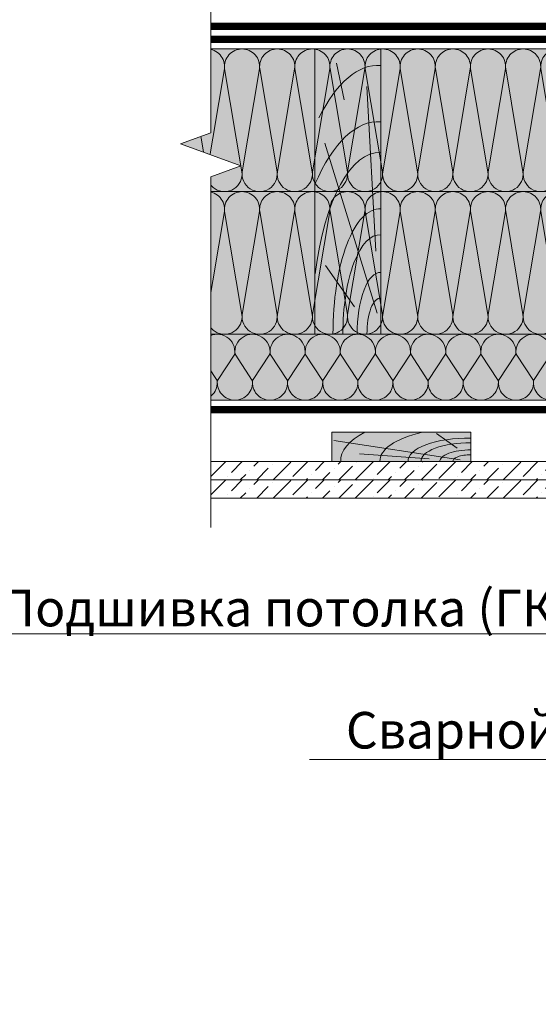
# Model space of a CAD drawing. Units: millimetres. Extents: x 259701 to 349231, y -14362 to 3115.
# Drawn here: x 311319 to 311673, y -9181 to -8508 of the extents above; entities that cross this region are included whole.
import ezdxf
from ezdxf import colors
from ezdxf.entities.mleader import LeaderData, LeaderLine
from ezdxf.math import Vec2, Vec3

# ---------------------------------------------------------------- set-up
doc = ezdxf.new("R2010")
doc.units = ezdxf.units.MM
doc.linetypes.add('пунктирнаяX2', pattern=[12.7, 0, -12.7])
doc.layers.get('0').update_dxf_attribs({"lineweight": 30})
for name, color, linetype, lineweight in [('FP-XX-МАРКИ ПОМЕЩЕНИЙ', 250, 'Continuous', 25), ('TN-ГИДРОИЗОЛЯЦИЯ ПВХ', 5, 'Continuous', 15), ('TN-ДЕРЕВО', 54, 'Continuous', 30), ('TN-КОНТРБРУС', 30, 'Continuous', 30), ('Ветровлагозащита', 192, 'Continuous', 25), ('Пароизоляция', 82, 'Continuous', 25), ('Штрих ГКЛ', 252, 'Continuous', 15)]:
    doc.layers.add(name, color=color, linetype=linetype, lineweight=lineweight)
doc.layers.add('TN-АННОТАЦИИ', color=7, linetype='Continuous', lineweight=20, true_color=0x000000)
doc.layers.add('TN-АННОТАЦИИ @ 10', color=7, linetype='Continuous', lineweight=20, true_color=0x000000)
doc.styles.add('TN-Текст', font='isocpeur.ttf')

# ---------------------------------------------------------------- blocks, each defined once
blk = doc.blocks.new('A$C661a3d3a')
at = {"layer": 'TN-ДЕРЕВО', "lineweight": 0, "true_color": 0xfef2d2}
h = blk.add_hatch(color=7, dxfattribs=at)
h.dxf.hatch_style = 1
h.paths.add_polyline_path([(0.08377284498419613, 19.98982728548435), (95.0837728449842, 20.00056343341564), (95.0837728449842, 0.01073614793128286), (0.08377284498419613, 0)])
at = {"layer": 'TN-ДЕРЕВО', "color": 0, "lineweight": 0, "transparency": 33554559}
for p, q in [((7.276893926842604, 1.279597738168377), (93.75373577763094, 14.40784282900128)), ((9.35565287800273, 9.062640175536217), (23.47582531662192, 19.06493580398819)), ((28.51961937156739, 1.841299391940993), (76.20329892658629, 5.246690970634504))]:
    blk.add_line(p, q, dxfattribs=at)
at = {"layer": 'TN-ДЕРЕВО', "color": 0, "lineweight": 0}
blk.add_lwpolyline([(0.08377284498419613, 19.98982728548435), (95.0837728449842, 20.00056343341564), (95.0837728449842, 0.01073614793128286), (0.08377284498419613, 0)], close=True, dxfattribs=at)
at = {"layer": 'TN-ДЕРЕВО', "color": 0, "lineweight": 0, "transparency": 33554559, "extrusion": (0, 0, -1)}
for centre, major_axis, ratio, start_param, end_param in [((0.08377284498419613, 3.856257535517216e-10), (42.84462421008928, 0.4523192873855496), 0.3749999999813026, 4.716347909882391, 6.311330407786856), ((0.08377284498419613, 3.856257535517216e-10), (62.08301076128929, 0.6554227911712289), 0.3749999999812992, -1.004092063576795, 0.02814510059998165), ((0.08377284498419613, 3.856257535517216e-10), (88.91995117411832, 0.9387457514513335), 0.3749999999812449, -0.6147228007386891, 0.02814510059505475), ((0.08352777955587953, -2.587206836324185e-06), (21.13798610648756, 0.2231579571205838), 0.3749999999813485, -1.570788925221635, 0.02814477432260634), ((0.08377284498419613, 3.856257535517216e-10), (33.97777874575502, 0.3587102221743975), 0.3749999999813002, 4.716347909882431, 6.311330407793384)]:
    blk.add_ellipse(centre, major_axis=major_axis, ratio=ratio, start_param=start_param, end_param=end_param, dxfattribs=at)
at = {"layer": 'TN-ДЕРЕВО', "color": 0, "lineweight": 0, "transparency": 33554559, "extrusion": (0, 0, -0.9999999999999998)}
blk.add_ellipse((0.08377284498419613, 3.856257535517216e-10), major_axis=(12.37370920199712, 0.1306317287617138), ratio=0.3749999999814562, start_param=4.716347909882497, end_param=6.311330407846678, dxfattribs=at)
blk = doc.blocks.new('A$Cc9dd0b4e')
at = {"layer": 'TN-ДЕРЕВО', "lineweight": 0, "true_color": 0xfef2d2}
h = blk.add_hatch(color=7, dxfattribs=at)
h.dxf.hatch_style = 1
h.paths.add_polyline_path([(0, 0.07574278246352151), (0, 195.0757427824637), (45, 195.0757427824637), (45, 0.07574278246352151)])
at = {"layer": 'TN-ДЕРЕВО', "color": 0, "lineweight": 0, "transparency": 33554559}
for p, q in [((20.09658787056105, 160.3934649025614), (14.77965281862998, 185.297861143481)), ((41.64678020926658, 56.96780656611736), (35.53903583576903, 169.5082039164549)), ((42.52415139821824, 14.47656285558401), (6.843932875955943, 130.7103836714232)), ((26.98240172571968, 18.72414693993392), (7.141672419500537, 47.07985554928814))]:
    blk.add_line(p, q, dxfattribs=at)
at = {"layer": 'TN-ДЕРЕВО', "color": 0, "lineweight": 0}
blk.add_lwpolyline([(0, 0.07574278246352151), (0, 195.0757427824637), (45, 195.0757427824637), (45, 0.07574278246352151)], close=True, dxfattribs=at)
at = {"layer": 'TN-ДЕРЕВО', "color": 0, "lineweight": 0, "transparency": 33554559, "extrusion": (0, 0, -1)}
for centre, major_axis, ratio, start_param, end_param in [((43.97050579788629, 10.66397558510266), (-0.8256598097338989, 173.2293287911606), 0.3849978675363185, -0.6537111206132256, 0.02814510059505475), ((44.50395505543565, 0.07574278246806898), (-0.4084372316088032, 85.69305015457127), 0.3749999999813026, 4.716347909882391, 6.311330407786856), ((44.60661329881987, 0.09529451793127919), (-0.3239097119721361, 67.95857244361731), 0.3749999999813002, 4.716347909882431, 6.311330407793384)]:
    blk.add_ellipse(centre, major_axis=major_axis, ratio=ratio, start_param=start_param, end_param=end_param, dxfattribs=at)
at = {"layer": 'TN-ДЕРЕВО', "color": 0, "lineweight": 0, "transparency": 33554559, "extrusion": (0, 0, -0.9999999999999999)}
for centre, major_axis, ratio, start_param, end_param in [((43.97050579788629, -32.44406503250161), (-0.847672709530378, 177.8477924871472), 0.3749999999812449, -0.7071044159410427, 0.02814510059505475), ((44.2812175580184, 0.07574278246806898), (-0.5918365142209835, 124.1715303377816), 0.3749999999812991, -1.230144490584719, 0.02814510059998165), ((44.85674011544324, 0.07574278246806898), (-0.1179584049263086, 24.74851636101237), 0.3749999999814562, 4.716347909882497, 6.311330407846678)]:
    blk.add_ellipse(centre, major_axis=major_axis, ratio=ratio, start_param=start_param, end_param=end_param, dxfattribs=at)
at = {"layer": 'TN-ДЕРЕВО', "color": 0, "lineweight": 0, "transparency": 33554559, "extrusion": (0, 0, -0.9999999999999997)}
blk.add_ellipse((44.75527455983683, 0.07525262984722758), major_axis=(-0.2015081398432971, 42.27784785105703), ratio=0.3749999999813485, start_param=-1.570788925221635, end_param=0.02814477432260634, dxfattribs=at)
blk = doc.blocks.new('*U496')
at = {"color": 0, "lineweight": 0, "ltscale": 100}
for p, q in [((-2.888032616127498e-11, 45.00000000000338), (23.99999999999313, 45.00000000000338)), ((3.980721077867957e-15, 0), (-2.888032616127498e-11, 45.00000000000338)), ((23.99999999986329, 45.00000000000338), (47.9999999998853, 45.00000000000338)), ((47.99999999975546, 45.00000000000338), (71.99999999977747, 45.00000000000338)), ((71.99999999964764, 45.00000000000338), (95.99999999966965, 45.00000000000338)), ((95.99999999953981, 45.00000000000338), (119.9999999995618, 45.00000000000338)), ((119.999999999432, 45.00000000000338), (143.999999999454, 45.00000000000338)), ((143.9999999993242, 45.00000000000337), (167.9999999993462, 45.00000000000337)), ((167.9999999992163, 45.00000000000337), (191.9999999992383, 45.00000000000337)), ((191.9999999991085, 45.00000000000337), (215.9999999991305, 45.00000000000337)), ((215.9999999990007, 45.00000000000337), (239.9999999990227, 45.00000000000337)), ((239.9999999988928, 45.00000000000336), (263.9999999989149, 45.00000000000336)), ((-2.200937790647481e-11, 0), (24, 0)), ((23.99999999987016, -1.776356839401879e-15), (47.99999999989218, -1.776356839401879e-15)), ((47.99999999976233, -3.552713678803758e-15), (71.99999999978435, -3.552713678803758e-15)), ((71.9999999996545, -5.329070518205637e-15), (95.99999999967652, -5.329070518205637e-15)), ((95.99999999954667, -7.105427357607516e-15), (119.9999999995687, -7.105427357607516e-15)), ((119.9999999994388, -8.881784197009395e-15), (143.9999999994609, -8.881784197009395e-15)), ((143.999999999331, -1.065814103641127e-14), (167.999999999353, -1.065814103641127e-14)), ((167.9999999992232, -1.243449787581315e-14), (191.9999999992452, -1.243449787581315e-14)), ((191.9999999991154, -1.421085471521503e-14), (215.9999999991374, -1.421085471521503e-14)), ((215.9999999990075, -1.598721155461691e-14), (239.9999999990295, -1.598721155461691e-14)), ((239.9999999988997, -1.776356839401879e-14), (263.9999999989217, -1.776356839401879e-14))]:
    blk.add_line(p, q, dxfattribs=at)
at = {"color": 0, "lineweight": 0, "ltscale": 100, "transparency": 33554559}
for points in [[(-2.200937790647481e-11, 0, 0.4517184411417457), (11.9043687521144, 13.51195390599478), (0.09563124789115161, 31.48804609396285, -1.135041612653805), (23.9043687521144, 31.48804609399923), (12.09563124789115, 13.51195390603844, 0.4517184411390402), (23.99999999987016, -1.77635683940025e-15, 0.4517184411390404)], [(23.99999999987016, -1.776356839401879e-15, 0.4517184411417457), (35.90436875200657, 13.51195390599478), (24.09563124778332, 31.48804609396285, -1.135041612653805), (47.90436875200657, 31.48804609399923), (36.09563124778332, 13.51195390603843, 0.4517184411390402), (47.99999999976234, -3.552713678802129e-15, 0.4517184411390404)], [(47.99999999976233, -3.552713678803758e-15, 0.4517184411417457), (59.90436875189874, 13.51195390599478), (48.09563124767549, 31.48804609396285, -1.135041612653805), (71.90436875189874, 31.48804609399923), (60.0956312476755, 13.51195390603843, 0.4517184411390402), (71.9999999996545, -5.329070518204009e-15, 0.4517184411390404)], [(71.9999999996545, -5.329070518205637e-15, 0.4517184411417457), (83.90436875179091, 13.51195390599478), (72.09563124756767, 31.48804609396284, -1.135041612653805), (95.90436875179091, 31.48804609399922), (84.09563124756767, 13.51195390603843, 0.4517184411390402), (95.99999999954667, -7.105427357605886e-15, 0.4517184411390404)], [(95.99999999954667, -7.105427357607516e-15, 0.4517184411417457), (107.9043687516831, 13.51195390599478), (96.09563124745983, 31.48804609396284, -1.135041612653805), (119.9043687516831, 31.48804609399922), (108.0956312474598, 13.51195390603843, 0.4517184411390402), (119.9999999994388, -8.881784197007767e-15, 0.4517184411390404)], [(119.9999999994388, -8.881784197009395e-15, 0.4517184411417457), (131.9043687515752, 13.51195390599477), (120.095631247352, 31.48804609396284, -1.135041612653805), (143.9043687515752, 31.48804609399922), (132.095631247352, 13.51195390603843, 0.4517184411390402), (143.999999999331, -1.065814103640965e-14, 0.4517184411390404)], [(143.999999999331, -1.065814103641127e-14, 0.4517184411417457), (155.9043687514674, 13.51195390599477), (144.0956312472442, 31.48804609396284, -1.135041612653805), (167.9043687514674, 31.48804609399922), (156.0956312472442, 13.51195390603842, 0.4517184411390402), (167.9999999992232, -1.243449787581152e-14, 0.4517184411390404)], [(167.9999999992232, -1.243449787581315e-14, 0.4517184411417457), (179.9043687513596, 13.51195390599477), (168.0956312471364, 31.48804609396284, -1.135041612653805), (191.9043687513596, 31.48804609399922), (180.0956312471364, 13.51195390603842, 0.4517184411390402), (191.9999999991154, -1.42108547152134e-14, 0.4517184411390404)], [(191.9999999991154, -1.421085471521503e-14, 0.4517184411417457), (203.9043687512518, 13.51195390599477), (192.0956312470285, 31.48804609396284, -1.135041612653805), (215.9043687512518, 31.48804609399922), (204.0956312470285, 13.51195390603842, 0.4517184411390402), (215.9999999990075, -1.598721155461528e-14, 0.4517184411390404)], [(215.9999999990075, -1.598721155461691e-14, 0.4517184411417457), (227.9043687511439, 13.51195390599477), (216.0956312469207, 31.48804609396283, -1.135041612653805), (239.9043687511439, 31.48804609399921), (228.0956312469207, 13.51195390603842, 0.4517184411390402), (239.9999999988997, -1.776356839401716e-14, 0.4517184411390404)], [(239.9999999988997, -1.776356839401879e-14, 0.4517184411417457), (251.9043687510361, 13.51195390599477), (240.0956312468129, 31.48804609396283, -1.135041612653805), (263.9043687510361, 31.48804609399921), (252.0956312468129, 13.51195390603842, 0.4517184411390402), (263.9999999987918, -1.953992523341904e-14, 0.4517184411390404)]]:
    blk.add_lwpolyline(points, format="xyb", dxfattribs=at)
blk = doc.blocks.new('*U495')
at = {"color": 0, "lineweight": 0, "ltscale": 100}
for p, q in [((-2.888032616127498e-11, 97.5000000000002), (23.99999999999313, 97.5000000000002)), ((3.980721077867957e-15, 0), (-2.888032616127498e-11, 97.5000000000002)), ((23.99999999986329, 97.5000000000002), (47.9999999998853, 97.5000000000002)), ((47.99999999975546, 97.5000000000002), (71.99999999977747, 97.5000000000002)), ((71.99999999964764, 97.5000000000002), (95.99999999966965, 97.5000000000002)), ((95.99999999953981, 97.50000000000018), (119.9999999995618, 97.50000000000018)), ((119.999999999432, 97.50000000000018), (143.999999999454, 97.50000000000018)), ((143.9999999993242, 97.50000000000018), (167.9999999993462, 97.50000000000018)), ((167.9999999992163, 97.50000000000018), (191.9999999992383, 97.50000000000018)), ((191.9999999991085, 97.50000000000018), (215.9999999991305, 97.50000000000018)), ((215.9999999990007, 97.50000000000018), (239.9999999990227, 97.50000000000018)), ((239.9999999988928, 97.50000000000018), (263.9999999989149, 97.50000000000018)), ((263.999999998785, 97.50000000000018), (287.999999998807, 97.50000000000018)), ((287.9999999986772, 97.50000000000017), (311.9999999986992, 97.50000000000017)), ((311.9999999985694, 97.50000000000017), (335.9999999985914, 97.50000000000017)), ((335.9999999984615, 97.50000000000017), (359.9999999984835, 97.50000000000017)), ((359.9999999983537, 97.50000000000017), (383.9999999983757, 97.50000000000017)), ((383.9999999982459, 97.50000000000017), (407.9999999982679, 97.50000000000017)), ((407.999999998138, 97.50000000000017), (431.99999999816, 97.50000000000017)), ((431.9999999980302, 97.50000000000017), (455.9999999980522, 97.50000000000017)), ((455.9999999979224, 97.50000000000017), (479.9999999979444, 97.50000000000017)), ((479.9999999978145, 97.50000000000016), (503.9999999978365, 97.50000000000016)), ((503.9999999977067, 97.50000000000016), (527.9999999977288, 97.50000000000016)), ((-2.200937790647481e-11, 0), (24, 0)), ((23.99999999987016, -1.776356839401879e-15), (47.99999999989218, -1.776356839401879e-15)), ((47.99999999976233, -3.552713678803758e-15), (71.99999999978435, -3.552713678803758e-15)), ((71.9999999996545, -5.329070518205637e-15), (95.99999999967652, -5.329070518205637e-15)), ((95.99999999954667, -7.105427357607516e-15), (119.9999999995687, -7.105427357607516e-15)), ((119.9999999994388, -8.881784197009395e-15), (143.9999999994609, -8.881784197009395e-15)), ((143.999999999331, -1.065814103641127e-14), (167.999999999353, -1.065814103641127e-14)), ((167.9999999992232, -1.243449787581315e-14), (191.9999999992452, -1.243449787581315e-14)), ((191.9999999991154, -1.421085471521503e-14), (215.9999999991374, -1.421085471521503e-14)), ((215.9999999990075, -1.598721155461691e-14), (239.9999999990295, -1.598721155461691e-14)), ((239.9999999988997, -1.776356839401879e-14), (263.9999999989217, -1.776356839401879e-14)), ((263.9999999987919, -1.953992523342067e-14), (287.9999999988139, -1.953992523342067e-14)), ((287.9999999986841, -2.131628207282255e-14), (311.9999999987061, -2.131628207282255e-14)), ((311.9999999985762, -2.309263891222443e-14), (335.9999999985982, -2.309263891222443e-14)), ((335.9999999984684, -2.48689957516263e-14), (359.9999999984904, -2.48689957516263e-14)), ((359.9999999983606, -2.664535259102818e-14), (383.9999999983826, -2.664535259102818e-14)), ((383.9999999982527, -2.842170943043007e-14), (407.9999999982747, -2.842170943043007e-14)), ((407.9999999981449, -3.019806626983194e-14), (431.9999999981669, -3.019806626983194e-14)), ((431.9999999980371, -3.197442310923382e-14), (455.9999999980591, -3.197442310923382e-14)), ((455.9999999979293, -3.37507799486357e-14), (479.9999999979512, -3.37507799486357e-14)), ((479.9999999978214, -3.552713678803758e-14), (503.9999999978434, -3.552713678803758e-14)), ((503.9999999977136, -3.730349362743946e-14), (527.9999999977356, -3.730349362743946e-14))]:
    blk.add_line(p, q, dxfattribs=at)
at = {"color": 0, "lineweight": 0, "ltscale": 100, "transparency": 33554559}
for points in [[(-2.200937790647481e-11, 0, 0.4517184411417457), (11.9043687521144, 13.51195390599478), (0.09563124789115161, 83.98804609395967, -1.135041612653805), (23.9043687521144, 83.98804609399605), (12.09563124789115, 13.51195390603844, 0.4517184411390402), (23.99999999987016, -1.77635683940025e-15, 0.4517184411390404)], [(23.99999999987016, -1.776356839401879e-15, 0.4517184411417457), (35.90436875200657, 13.51195390599478), (24.09563124778332, 83.98804609395967, -1.135041612653805), (47.90436875200657, 83.98804609399605), (36.09563124778332, 13.51195390603843, 0.4517184411390402), (47.99999999976234, -3.552713678802129e-15, 0.4517184411390404)], [(47.99999999976233, -3.552713678803758e-15, 0.4517184411417457), (59.90436875189874, 13.51195390599478), (48.09563124767549, 83.98804609395967, -1.135041612653805), (71.90436875189874, 83.98804609399605), (60.0956312476755, 13.51195390603843, 0.4517184411390402), (71.9999999996545, -5.329070518204009e-15, 0.4517184411390404)], [(71.9999999996545, -5.329070518205637e-15, 0.4517184411417457), (83.90436875179091, 13.51195390599478), (72.09563124756767, 83.98804609395967, -1.135041612653805), (95.90436875179091, 83.98804609399605), (84.09563124756767, 13.51195390603843, 0.4517184411390402), (95.99999999954667, -7.105427357605886e-15, 0.4517184411390404)], [(95.99999999954667, -7.105427357607516e-15, 0.4517184411417457), (107.9043687516831, 13.51195390599478), (96.09563124745983, 83.98804609395965, -1.135041612653805), (119.9043687516831, 83.98804609399603), (108.0956312474598, 13.51195390603843, 0.4517184411390402), (119.9999999994388, -8.881784197007767e-15, 0.4517184411390404)], [(119.9999999994388, -8.881784197009395e-15, 0.4517184411417457), (131.9043687515752, 13.51195390599477), (120.095631247352, 83.98804609395965, -1.135041612653805), (143.9043687515752, 83.98804609399603), (132.095631247352, 13.51195390603843, 0.4517184411390402), (143.999999999331, -1.065814103640965e-14, 0.4517184411390404)], [(143.999999999331, -1.065814103641127e-14, 0.4517184411417457), (155.9043687514674, 13.51195390599477), (144.0956312472442, 83.98804609395965, -1.135041612653805), (167.9043687514674, 83.98804609399603), (156.0956312472442, 13.51195390603842, 0.4517184411390402), (167.9999999992232, -1.243449787581152e-14, 0.4517184411390404)], [(167.9999999992232, -1.243449787581315e-14, 0.4517184411417457), (179.9043687513596, 13.51195390599477), (168.0956312471364, 83.98804609395965, -1.135041612653805), (191.9043687513596, 83.98804609399603), (180.0956312471364, 13.51195390603842, 0.4517184411390402), (191.9999999991154, -1.42108547152134e-14, 0.4517184411390404)], [(191.9999999991154, -1.421085471521503e-14, 0.4517184411417457), (203.9043687512518, 13.51195390599477), (192.0956312470285, 83.98804609395965, -1.135041612653805), (215.9043687512518, 83.98804609399603), (204.0956312470285, 13.51195390603842, 0.4517184411390402), (215.9999999990075, -1.598721155461528e-14, 0.4517184411390404)], [(215.9999999990075, -1.598721155461691e-14, 0.4517184411417457), (227.9043687511439, 13.51195390599477), (216.0956312469207, 83.98804609395965, -1.135041612653805), (239.9043687511439, 83.98804609399603), (228.0956312469207, 13.51195390603842, 0.4517184411390402), (239.9999999988997, -1.776356839401716e-14, 0.4517184411390404)], [(239.9999999988997, -1.776356839401879e-14, 0.4517184411417457), (251.9043687510361, 13.51195390599477), (240.0956312468129, 83.98804609395965, -1.135041612653805), (263.9043687510361, 83.98804609399603), (252.0956312468129, 13.51195390603842, 0.4517184411390402), (263.9999999987918, -1.953992523341904e-14, 0.4517184411390404)], [(263.9999999987919, -1.953992523342067e-14, 0.4517184411417457), (275.9043687509283, 13.51195390599476), (264.0956312467051, 83.98804609395965, -1.135041612653805), (287.9043687509283, 83.98804609399603), (276.0956312467051, 13.51195390603842, 0.4517184411390402), (287.9999999986841, -2.131628207282092e-14, 0.4517184411390404)], [(287.9999999986841, -2.131628207282255e-14, 0.4517184411417457), (299.9043687508205, 13.51195390599476), (288.0956312465972, 83.98804609395964, -1.135041612653805), (311.9043687508205, 83.98804609399602), (300.0956312465972, 13.51195390603841, 0.4517184411390402), (311.9999999985762, -2.30926389122228e-14, 0.4517184411390404)], [(311.9999999985762, -2.309263891222443e-14, 0.4517184411417457), (323.9043687507126, 13.51195390599476), (312.0956312464894, 83.98804609395964, -1.135041612653805), (335.9043687507126, 83.98804609399602), (324.0956312464894, 13.51195390603841, 0.4517184411390402), (335.9999999984684, -2.486899575162468e-14, 0.4517184411390404)], [(335.9999999984684, -2.48689957516263e-14, 0.4517184411417457), (347.9043687506048, 13.51195390599476), (336.0956312463816, 83.98804609395964, -1.135041612653805), (359.9043687506048, 83.98804609399602), (348.0956312463816, 13.51195390603841, 0.4517184411390402), (359.9999999983606, -2.664535259102656e-14, 0.4517184411390404)], [(359.9999999983606, -2.664535259102818e-14, 0.4517184411417457), (371.904368750497, 13.51195390599476), (360.0956312462737, 83.98804609395964, -1.135041612653805), (383.904368750497, 83.98804609399602), (372.0956312462737, 13.51195390603841, 0.4517184411390402), (383.9999999982527, -2.842170943042843e-14, 0.4517184411390404)], [(383.9999999982527, -2.842170943043007e-14, 0.4517184411417457), (395.9043687503892, 13.51195390599475), (384.0956312461659, 83.98804609395964, -1.135041612653805), (407.9043687503892, 83.98804609399602), (396.0956312461659, 13.51195390603841, 0.4517184411390402), (407.9999999981449, -3.019806626983032e-14, 0.4517184411390404)], [(407.9999999981449, -3.019806626983194e-14, 0.4517184411417457), (419.9043687502813, 13.51195390599475), (408.0956312460581, 83.98804609395964, -1.135041612653805), (431.9043687502813, 83.98804609399602), (420.0956312460581, 13.51195390603841, 0.4517184411390402), (431.9999999980371, -3.197442310923219e-14, 0.4517184411390404)], [(431.9999999980371, -3.197442310923382e-14, 0.4517184411417457), (443.9043687501735, 13.51195390599475), (432.0956312459502, 83.98804609395964, -1.135041612653805), (455.9043687501735, 83.98804609399602), (444.0956312459502, 13.5119539060384, 0.4517184411390402), (455.9999999979293, -3.375077994863407e-14, 0.4517184411390404)], [(455.9999999979293, -3.37507799486357e-14, 0.4517184411417457), (467.9043687500657, 13.51195390599475), (456.0956312458424, 83.98804609395964, -1.135041612653805), (479.9043687500657, 83.98804609399602), (468.0956312458424, 13.5119539060384, 0.4517184411390402), (479.9999999978214, -3.552713678803595e-14, 0.4517184411390404)], [(479.9999999978214, -3.552713678803758e-14, 0.4517184411417457), (491.9043687499578, 13.51195390599475), (480.0956312457346, 83.98804609395962, -1.135041612653805), (503.9043687499578, 83.988046093996), (492.0956312457346, 13.5119539060384, 0.4517184411390402), (503.9999999977136, -3.730349362743783e-14, 0.4517184411390404)], [(503.9999999977136, -3.730349362743946e-14, 0.4517184411417457), (515.9043687498499, 13.51195390599475), (504.0956312456267, 83.98804609395962, -1.135041612653805), (527.9043687498499, 83.988046093996), (516.0956312456267, 13.5119539060384, 0.4517184411390402), (527.9999999976058, -3.907985046683971e-14, 0.4517184411390404)]]:
    blk.add_lwpolyline(points, format="xyb", dxfattribs=at)
blk = doc.blocks.new('*U228')
at = {"color": 0, "lineweight": 0, "ltscale": 100}
for p, q in [((-2.888032616127498e-11, 97.5000000000002), (23.99999999999313, 97.5000000000002)), ((3.980721077867957e-15, 0), (-2.888032616127498e-11, 97.5000000000002)), ((23.99999999986329, 97.5000000000002), (47.9999999998853, 97.5000000000002)), ((47.99999999975546, 97.5000000000002), (71.99999999977747, 97.5000000000002)), ((71.99999999964764, 97.5000000000002), (95.99999999966965, 97.5000000000002)), ((95.99999999953981, 97.50000000000018), (119.9999999995618, 97.50000000000018)), ((119.999999999432, 97.50000000000018), (143.999999999454, 97.50000000000018)), ((143.9999999993242, 97.50000000000018), (167.9999999993462, 97.50000000000018)), ((167.9999999992163, 97.50000000000018), (191.9999999992383, 97.50000000000018)), ((191.9999999991085, 97.50000000000018), (215.9999999991305, 97.50000000000018)), ((215.9999999990007, 97.50000000000018), (239.9999999990227, 97.50000000000018)), ((239.9999999988928, 97.50000000000018), (263.9999999989149, 97.50000000000018)), ((263.999999998785, 97.50000000000018), (287.999999998807, 97.50000000000018)), ((287.9999999986772, 97.50000000000017), (311.9999999986992, 97.50000000000017)), ((311.9999999985694, 97.50000000000017), (335.9999999985914, 97.50000000000017)), ((335.9999999984615, 97.50000000000017), (359.9999999984835, 97.50000000000017)), ((359.9999999983537, 97.50000000000017), (383.9999999983757, 97.50000000000017)), ((383.9999999982459, 97.50000000000017), (407.9999999982679, 97.50000000000017)), ((407.999999998138, 97.50000000000017), (431.99999999816, 97.50000000000017)), ((431.9999999980302, 97.50000000000017), (455.9999999980522, 97.50000000000017)), ((455.9999999979224, 97.50000000000017), (479.9999999979444, 97.50000000000017)), ((479.9999999978145, 97.50000000000016), (503.9999999978365, 97.50000000000016)), ((-2.200937790647481e-11, 0), (24, 0)), ((23.99999999987016, -1.776356839401878e-15), (47.99999999989218, -1.776356839401878e-15)), ((47.99999999976233, -3.552713678803757e-15), (71.99999999978435, -3.552713678803757e-15)), ((71.9999999996545, -5.329070518205635e-15), (95.99999999967652, -5.329070518205635e-15)), ((95.99999999954667, -7.105427357607513e-15), (119.9999999995687, -7.105427357607513e-15)), ((119.9999999994388, -8.881784197009392e-15), (143.9999999994609, -8.881784197009392e-15)), ((143.999999999331, -1.065814103641127e-14), (167.999999999353, -1.065814103641127e-14)), ((167.9999999992232, -1.243449787581315e-14), (191.9999999992452, -1.243449787581315e-14)), ((191.9999999991154, -1.421085471521503e-14), (215.9999999991374, -1.421085471521503e-14)), ((215.9999999990075, -1.59872115546169e-14), (239.9999999990295, -1.59872115546169e-14)), ((239.9999999988997, -1.776356839401878e-14), (263.9999999989217, -1.776356839401878e-14)), ((263.9999999987919, -1.953992523342066e-14), (287.9999999988139, -1.953992523342066e-14)), ((287.9999999986841, -2.131628207282254e-14), (311.9999999987061, -2.131628207282254e-14)), ((311.9999999985762, -2.309263891222442e-14), (335.9999999985982, -2.309263891222442e-14)), ((335.9999999984684, -2.48689957516263e-14), (359.9999999984904, -2.48689957516263e-14)), ((359.9999999983606, -2.664535259102818e-14), (383.9999999983826, -2.664535259102818e-14)), ((383.9999999982527, -2.842170943043005e-14), (407.9999999982747, -2.842170943043005e-14)), ((407.9999999981449, -3.019806626983193e-14), (431.9999999981669, -3.019806626983193e-14)), ((431.9999999980371, -3.197442310923381e-14), (455.9999999980591, -3.197442310923381e-14)), ((455.9999999979293, -3.375077994863569e-14), (479.9999999979512, -3.375077994863569e-14)), ((479.9999999978214, -3.552713678803757e-14), (503.9999999978434, -3.552713678803757e-14))]:
    blk.add_line(p, q, dxfattribs=at)
at = {"color": 0, "lineweight": 0, "ltscale": 100, "transparency": 33554559}
for points in [[(-2.200937790647481e-11, 0, 0.4517184411417457), (11.9043687521144, 13.51195390599478), (0.09563124789115161, 83.98804609395967, -1.135041612653805), (23.9043687521144, 83.98804609399605), (12.09563124789115, 13.51195390603844, 0.4517184411390402), (23.99999999987016, -1.77635683940025e-15, 0.4517184411390404)], [(23.99999999987016, -1.776356839401878e-15, 0.4517184411417457), (35.90436875200657, 13.51195390599478), (24.09563124778332, 83.98804609395967, -1.135041612653805), (47.90436875200657, 83.98804609399605), (36.09563124778332, 13.51195390603843, 0.4517184411390402), (47.99999999976234, -3.552713678802129e-15, 0.4517184411390404)], [(47.99999999976233, -3.552713678803757e-15, 0.4517184411417457), (59.90436875189874, 13.51195390599478), (48.09563124767549, 83.98804609395967, -1.135041612653805), (71.90436875189874, 83.98804609399605), (60.0956312476755, 13.51195390603843, 0.4517184411390402), (71.9999999996545, -5.329070518204007e-15, 0.4517184411390404)], [(71.9999999996545, -5.329070518205635e-15, 0.4517184411417457), (83.90436875179091, 13.51195390599478), (72.09563124756767, 83.98804609395967, -1.135041612653805), (95.90436875179091, 83.98804609399605), (84.09563124756767, 13.51195390603843, 0.4517184411390402), (95.99999999954667, -7.105427357605886e-15, 0.4517184411390404)], [(95.99999999954667, -7.105427357607513e-15, 0.4517184411417457), (107.9043687516831, 13.51195390599478), (96.09563124745983, 83.98804609395965, -1.135041612653805), (119.9043687516831, 83.98804609399603), (108.0956312474598, 13.51195390603843, 0.4517184411390402), (119.9999999994388, -8.881784197007764e-15, 0.4517184411390404)], [(119.9999999994388, -8.881784197009392e-15, 0.4517184411417457), (131.9043687515752, 13.51195390599477), (120.095631247352, 83.98804609395965, -1.135041612653805), (143.9043687515752, 83.98804609399603), (132.095631247352, 13.51195390603843, 0.4517184411390402), (143.999999999331, -1.065814103640964e-14, 0.4517184411390404)], [(143.999999999331, -1.065814103641127e-14, 0.4517184411417457), (155.9043687514674, 13.51195390599477), (144.0956312472442, 83.98804609395965, -1.135041612653805), (167.9043687514674, 83.98804609399603), (156.0956312472442, 13.51195390603842, 0.4517184411390402), (167.9999999992232, -1.243449787581152e-14, 0.4517184411390404)], [(167.9999999992232, -1.243449787581315e-14, 0.4517184411417457), (179.9043687513596, 13.51195390599477), (168.0956312471364, 83.98804609395965, -1.135041612653805), (191.9043687513596, 83.98804609399603), (180.0956312471364, 13.51195390603842, 0.4517184411390402), (191.9999999991154, -1.42108547152134e-14, 0.4517184411390404)], [(191.9999999991154, -1.421085471521503e-14, 0.4517184411417457), (203.9043687512518, 13.51195390599477), (192.0956312470285, 83.98804609395965, -1.135041612653805), (215.9043687512518, 83.98804609399603), (204.0956312470285, 13.51195390603842, 0.4517184411390402), (215.9999999990075, -1.598721155461528e-14, 0.4517184411390404)], [(215.9999999990075, -1.59872115546169e-14, 0.4517184411417457), (227.9043687511439, 13.51195390599477), (216.0956312469207, 83.98804609395965, -1.135041612653805), (239.9043687511439, 83.98804609399603), (228.0956312469207, 13.51195390603842, 0.4517184411390402), (239.9999999988997, -1.776356839401716e-14, 0.4517184411390404)], [(239.9999999988997, -1.776356839401878e-14, 0.4517184411417457), (251.9043687510361, 13.51195390599477), (240.0956312468129, 83.98804609395965, -1.135041612653805), (263.9043687510361, 83.98804609399603), (252.0956312468129, 13.51195390603842, 0.4517184411390402), (263.9999999987918, -1.953992523341903e-14, 0.4517184411390404)], [(263.9999999987919, -1.953992523342066e-14, 0.4517184411417457), (275.9043687509283, 13.51195390599476), (264.0956312467051, 83.98804609395965, -1.135041612653805), (287.9043687509283, 83.98804609399603), (276.0956312467051, 13.51195390603842, 0.4517184411390402), (287.9999999986841, -2.131628207282091e-14, 0.4517184411390404)], [(287.9999999986841, -2.131628207282254e-14, 0.4517184411417457), (299.9043687508205, 13.51195390599476), (288.0956312465972, 83.98804609395964, -1.135041612653805), (311.9043687508205, 83.98804609399602), (300.0956312465972, 13.51195390603841, 0.4517184411390402), (311.9999999985762, -2.309263891222279e-14, 0.4517184411390404)], [(311.9999999985762, -2.309263891222442e-14, 0.4517184411417457), (323.9043687507126, 13.51195390599476), (312.0956312464894, 83.98804609395964, -1.135041612653805), (335.9043687507126, 83.98804609399602), (324.0956312464894, 13.51195390603841, 0.4517184411390402), (335.9999999984684, -2.486899575162467e-14, 0.4517184411390404)], [(335.9999999984684, -2.48689957516263e-14, 0.4517184411417457), (347.9043687506048, 13.51195390599476), (336.0956312463816, 83.98804609395964, -1.135041612653805), (359.9043687506048, 83.98804609399602), (348.0956312463816, 13.51195390603841, 0.4517184411390402), (359.9999999983606, -2.664535259102655e-14, 0.4517184411390404)], [(359.9999999983606, -2.664535259102818e-14, 0.4517184411417457), (371.904368750497, 13.51195390599476), (360.0956312462737, 83.98804609395964, -1.135041612653805), (383.904368750497, 83.98804609399602), (372.0956312462737, 13.51195390603841, 0.4517184411390402), (383.9999999982527, -2.842170943042843e-14, 0.4517184411390404)], [(383.9999999982527, -2.842170943043005e-14, 0.4517184411417457), (395.9043687503892, 13.51195390599475), (384.0956312461659, 83.98804609395964, -1.135041612653805), (407.9043687503892, 83.98804609399602), (396.0956312461659, 13.51195390603841, 0.4517184411390402), (407.9999999981449, -3.01980662698303e-14, 0.4517184411390404)], [(407.9999999981449, -3.019806626983193e-14, 0.4517184411417457), (419.9043687502813, 13.51195390599475), (408.0956312460581, 83.98804609395964, -1.135041612653805), (431.9043687502813, 83.98804609399602), (420.0956312460581, 13.51195390603841, 0.4517184411390402), (431.9999999980371, -3.197442310923218e-14, 0.4517184411390404)], [(431.9999999980371, -3.197442310923381e-14, 0.4517184411417457), (443.9043687501735, 13.51195390599475), (432.0956312459502, 83.98804609395964, -1.135041612653805), (455.9043687501735, 83.98804609399602), (444.0956312459502, 13.5119539060384, 0.4517184411390402), (455.9999999979293, -3.375077994863406e-14, 0.4517184411390404)], [(455.9999999979293, -3.375077994863569e-14, 0.4517184411417457), (467.9043687500657, 13.51195390599475), (456.0956312458424, 83.98804609395964, -1.135041612653805), (479.9043687500657, 83.98804609399602), (468.0956312458424, 13.5119539060384, 0.4517184411390402), (479.9999999978214, -3.552713678803594e-14, 0.4517184411390404)], [(479.9999999978214, -3.552713678803757e-14, 0.4517184411417457), (491.9043687499578, 13.51195390599475), (480.0956312457346, 83.98804609395962, -1.135041612653805), (503.9043687499578, 83.988046093996), (492.0956312457346, 13.5119539060384, 0.4517184411390402), (503.9999999977136, -3.730349362743782e-14, 0.4517184411390404)]]:
    blk.add_lwpolyline(points, format="xyb", dxfattribs=at)
blk = doc.blocks.new('_DotSmall')
at = {"color": 0, "linetype": 'ByBlock', "const_width": 0.5}
blk.add_lwpolyline([(-0.0625, 0, 1), (0.0625, 0, 1)], format="xyb", close=True, dxfattribs=at)
blk = doc.blocks.new('*U331')
at = {"lineweight": 0}
blk.add_wipeout([(979.5587673636292, 66.81546277430935), (979.558767363791, -2196.370817541495), (773.4979609045076, -2271.3708175414527), (1185.6195738207425, -2421.3708175414513), (979.558767363791, -2496.3708175414517), (979.5587673649661, -4542.780026591461), (773.4979609056845, -4617.780026591463), (1185.6195738219176, -4767.780026591423), (979.5587673649661, -4842.780026591461), (979.5587673638147, -7118.24524406065), (4.001776687800884e-11, -7118.245244060071), (2.546585164964199e-11, -4842.780026591847), (206.06080645806105, -4767.780026591479), (-206.06080645809197, -4617.780026591423), (2.546585164964199e-11, -4542.780026591811), (1.2732925824820995e-11, -2496.370817541496), (206.0608064570606, -2421.370817541434), (-206.06080645926704, -2271.3708175414968), (1.2732925824820995e-11, -2196.3708175414513), (1.8189894035458565e-12, 66.81546277430962)], dxfattribs=at).dxf.layer = 'FP-XX-МАРКИ ПОМЕЩЕНИЙ'
at = {"linetype": 'Continuous'}
blk.add_lwpolyline([(3.869057079879849e-11, -7239.150844132912), (2.581422074695909e-11, -4842.780026591845), (1.189967439016307e-09, -4842.780026591421), (206.0608064580613, -4767.780026591438), (-206.0608064580918, -4617.780026591422), (1.18977103158511e-09, -4542.780026591421), (2.561781331576203e-11, -4542.780026591845), (1.297024090500242e-11, -2496.370817541496), (206.0608064570572, -2421.370817541476), (-206.0608064592687, -2271.370817541496), (1.277383347380575e-11, -2196.370817541496), (-1.025165780341708e-13, 200)], dxfattribs=at)

msp = doc.modelspace()

# ---------------------------------------------------------------- hatches: boundary and pattern name
at = {"lineweight": 9, "transparency": 33554559}
h = msp.add_hatch(color=45, dxfattribs=at)
h.dxf.hatch_style = 1
h.paths.add_polyline_path([(311950.4207337418, -8625.774487289265), (311950.420733742, -8528.274487289287), (311428.358735415, -8528.274487289287), (311428.3587354149, -8625.774487289262)])
h = msp.add_hatch(color=45, dxfattribs=at)
h.dxf.hatch_style = 1
h.paths.add_polyline_path([(311950.4207337418, -8723.274487289265), (311950.420733742, -8625.774487289287), (311448.9648160607, -8625.774487289273), (311448.9648160606, -8723.274487289247)])
h = msp.add_hatch(color=45, dxfattribs=at)
h.dxf.hatch_style = 1
h.paths.add_polyline_path([(311705.5038230756, -8723.275421555929), (311705.5038230756, -8768.275421555933), (311448.9648160607, -8768.275421555913), (311448.9648160606, -8723.275421555909)])
at = {"layer": 'Штрих ГКЛ', "ltscale": 100, "transparency": 33554636}
h = msp.add_hatch(dxfattribs=at)
h.set_pattern_fill('ANSI36', color=256, scale=2.5, angle=359.9999999999995, style=0)
h.set_pattern_definition([(44.99999999999952, (46375.73560279649, -11266.19697668721), (4.209495056751308, 15.43481520808757), [19.84375, -3.96875, 0, -3.96875])])
h.paths.add_polyline_path([(312045.4208413344, -8810.268718982908), (311448.9648160606, -8810.268718982908), (311448.9648160606, -8822.768718982908), (312045.4208413344, -8822.768718982908)])
h = msp.add_hatch(dxfattribs=at)
h.set_pattern_fill('ANSI36', color=256, scale=2.5, angle=359.9999999999995, style=0)
h.set_pattern_definition([(44.99999999999952, (46375.73560279649, -11278.69697668721), (4.209495056751308, 15.43481520808757), [19.84375, -3.96875, 0, -3.96875])])
h.paths.add_polyline_path([(312045.4208413344, -8822.768718982907), (311448.9648160606, -8822.768718982905), (311448.9648160606, -8835.268718982901), (312045.4208413344, -8835.268718982903)])

# ---------------------------------------------------------------- linework, layer by layer
at = {"layer": 'TN-ДЕРЕВО', "color": 0, "lineweight": 0}
for points in [[(312045.4208413344, -8810.268718982908), (311448.9648160606, -8810.268718982908), (311448.9648160606, -8822.768718982908), (312045.4208413344, -8822.768718982908)], [(312045.4208413344, -8822.768718982907), (311448.9648160606, -8822.768718982905), (311448.9648160606, -8835.268718982901), (312045.4208413344, -8835.268718982903)]]:
    msp.add_lwpolyline(points, close=True, dxfattribs=at)
at = {"layer": 'TN-КОНТРБРУС', "linetype": 'пунктирнаяX2', "transparency": 33554534}
msp.add_line((312045.4337864944, -8512.783892150268), (311448.9648160606, -8512.783892150266), dxfattribs=at)
at = {"layer": 'TN-КОНТРБРУС', "ltscale": 10, "transparency": 33554534, "const_width": 5}
msp.add_lwpolyline([(312045.4337864944, -8512.783892150268), (311448.9648160606, -8512.783892150263)], dxfattribs=at)
at = {"layer": 'Ветровлагозащита', "ltscale": 10, "const_width": 5}
msp.add_lwpolyline([(312045.4207337418, -8521.779189719779), (311448.9648160606, -8521.779189719775)], dxfattribs=at)
at = {"layer": 'Пароизоляция', "ltscale": 5, "const_width": 5}
msp.add_lwpolyline([(311448.9648160606, -8774.761900976919), (312045.4208413344, -8774.761900976911)], dxfattribs=at)

# ---------------------------------------------------------------- block references
at = {"rotation": 180}
for name, p in [('*U495', (311950.4207337418, -8528.274487289287)), ('*U228', (311950.4207337418, -8625.774487289287))]:
    msp.add_blockref(name, p, dxfattribs=at)
at = {"xscale": -1}
msp.add_blockref('*U496', (311705.5038230756, -8768.275421555933), dxfattribs=at)
at = {"layer": 'TN-ГИДРОИЗОЛЯЦИЯ ПВХ', "color": 0, "xscale": -1}
msp.add_blockref('A$C661a3d3a', (311626.785298423, -8810.25804905025), dxfattribs=at)
at = {"layer": 'TN-ДЕРЕВО', "color": 0}
msp.add_blockref('A$Cc9dd0b4e', (311520.1631180917, -8723.350230071752), dxfattribs=at)

# ---------------------------------------------------------------- leaders
at = {"layer": 'TN-АННОТАЦИИ @ 10'}
ml = msp.add_multileader_mtext('Standard', dxfattribs=at)
ml.set_content('Сварной шов не менее 10мм', color=256, style='TN-Текст')
ml.set_leader_properties(color=256, linetype='ByLayer', lineweight=-1)
ml.set_arrow_properties(name='DOTSMALL')
ml.build(insert=Vec2(0, 0))
ml.multileader.update_dxf_attribs({"text_left_attachment_type": 6, "text_right_attachment_type": 6, "dogleg_length": 100, "arrow_head_size": 50, "scale": 10})
ctx = ml.context
ctx.base_point, ctx.scale, ctx.char_height, ctx.arrow_head_size, ctx.landing_gap_size, ctx.plane_origin = Vec3(311561.5285021995, -9013.869329547699), 10, 25, 50, 0, Vec3(314133.0886130464, -10912.28352907479)
ctx.left_attachment, ctx.right_attachment, ctx.text_align_type = 6, 6, 1
notes = []
notes.append((ctx, [(1, (1, 1, 0), (312030.4164070236, -9013.869329547699), (-1, 0), 36.38790482410522, [(2, [(312030.4164070241, -8275.116053716967), (312318.4250117753, -8274.03659259038), (312318.4250117753, -9013.869329547699), (312030.416407279, -9013.869329928519)], 0, [])])]))
ctx.mtext.insert, ctx.mtext.alignment, ctx.mtext.line_spacing_style, ctx.mtext.flow_direction = Vec3(311777.7785021995, -8981.369329547699), 2, 2, 5
for ctx, leaders in notes:
    for number, flags, end, landing, length, lines in leaders:
        leader = LeaderData()
        leader.index, (leader.has_last_leader_line, leader.has_dogleg_vector, leader.attachment_direction) = number, flags
        leader.last_leader_point, leader.dogleg_vector, leader.dogleg_length = Vec3(end), Vec3(landing), length
        for number, points, colour, breaks in lines:
            line = LeaderLine()
            line.index, line.vertices, line.color, line.breaks = number, Vec3.list(points), colors.encode_raw_color(colour), breaks
            leader.lines.append(line)
        ctx.leaders.append(leader)

# ---------------------------------------------------------------- next in the draw order: block references
at = {"layer": 'TN-АННОТАЦИИ', "xscale": 0.1, "yscale": 0.1, "zscale": 0.1, "rotation": 180}
msp.add_blockref('*U331', (311448.9648160606, -8835.268718982901), dxfattribs=at)

# ---------------------------------------------------------------- next in the draw order: leaders
at = {"layer": 'TN-АННОТАЦИИ @ 10'}
ml = msp.add_multileader_mtext('Standard', dxfattribs=at)
ml.set_content('\\A1;\\pxqc,t28;{\\C7;Вентиляционный зазор}', color=256, style='TN-Текст')
ml.set_leader_properties(color=256, linetype='ByLayer', lineweight=-1)
ml.set_arrow_properties(name='DOTSMALL')
ml.build(insert=Vec2(0, 0))
ml.multileader.update_dxf_attribs({"text_left_attachment_type": 6, "text_right_attachment_type": 6, "dogleg_length": 100, "arrow_head_size": 50, "scale": 10})
ctx = ml.context
ctx.base_point, ctx.scale, ctx.char_height, ctx.arrow_head_size, ctx.landing_gap_size, ctx.plane_origin, ctx.plane_x_axis, ctx.plane_y_axis = Vec3(315834.9092647641, -8166.252878724682), 10, 25, 50, 0, Vec3(318317.2567380595, -8526.097506111459), Vec3(0.9999999999999216, -3.959330879242549e-07), Vec3(3.959330879242549e-07, 0.9999999999999216)
ctx.left_attachment, ctx.right_attachment, ctx.text_align_type = 6, 6, 1
notes = []
notes.append((ctx, [(1, (1, 1, 0), (316214.7404049292, -8166.253029112399), (-0.9999999999999217, 3.95933087924255e-07), 24.83114016517822, [(1, [(316214.7367293485, -8527.265234843468)], 0, [])])]))
ctx.mtext.insert, ctx.mtext.text_direction, ctx.mtext.rotation, ctx.mtext.width, ctx.mtext.alignment, ctx.mtext.line_spacing_style, ctx.mtext.flow_direction = Vec3(316012.4092776319, -8133.752949002809), Vec3(0.9999999999999216, -3.959330879242549e-07), 6.283184911246498, 951.7380534518161, 2, 2, 5
ml = msp.add_multileader_mtext('Standard', dxfattribs=at)
ml.set_content('\\A1;{\\C7;Подшивка потолка (ГКЛ\\~/\\~ГКЛВ)}', color=256, style='TN-Текст')
ml.set_leader_properties(color=256, linetype='ByLayer', lineweight=-1)
ml.set_arrow_properties(name='DOTSMALL')
ml.build(insert=Vec2(0, 0))
ml.multileader.update_dxf_attribs({"text_left_attachment_type": 6, "text_right_attachment_type": 6, "dogleg_length": 100, "arrow_head_size": 50, "scale": 10})
ctx = ml.context
ctx.base_point, ctx.scale, ctx.char_height, ctx.arrow_head_size, ctx.landing_gap_size, ctx.plane_origin = Vec3(311316.2140417294, -8927.882290172962), 10, 25, 50, 0, Vec3(313938.0941696843, -9315.561933233104)
ctx.left_attachment, ctx.right_attachment, ctx.text_align_type = 6, 6, 1
notes.append((ctx, [(1, (1, 1, 0), (311835.5769189958, -8927.882290172962), (-1, 0), 11.86287726637795, [(1, [(311835.5728583878, -8822.768718982905)], 0, [])])]))
ctx.mtext.insert, ctx.mtext.width, ctx.mtext.alignment, ctx.mtext.line_spacing_style, ctx.mtext.flow_direction = Vec3(311569.9640417294, -8897.882290172962), 635.6678475430817, 2, 2, 5
for ctx, leaders in notes:
    for number, flags, end, landing, length, lines in leaders:
        leader = LeaderData()
        leader.index, (leader.has_last_leader_line, leader.has_dogleg_vector, leader.attachment_direction) = number, flags
        leader.last_leader_point, leader.dogleg_vector, leader.dogleg_length = Vec3(end), Vec3(landing), length
        for number, points, colour, breaks in lines:
            line = LeaderLine()
            line.index, line.vertices, line.color, line.breaks = number, Vec3.list(points), colors.encode_raw_color(colour), breaks
            leader.lines.append(line)
        ctx.leaders.append(leader)

doc.saveas('drawing.dxf')
